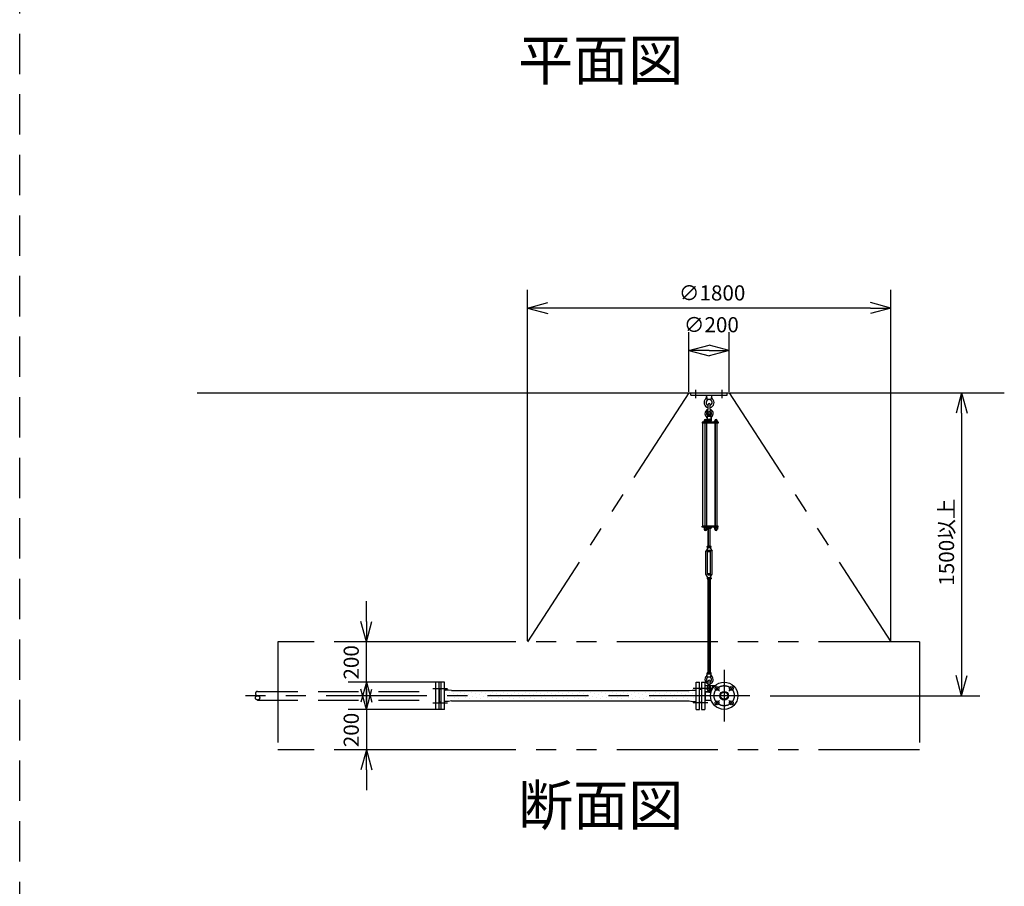
# Model space of a CAD drawing. Extents: x 207 to 40700, y 0 to 27750.
# Drawn here: x 11914 to 16793, y 12652 to 16944 of the extents above; entities that cross this region are included whole.
import ezdxf
from ezdxf.enums import TextEntityAlignment as Align

# ---------------------------------------------------------------- set-up
doc = ezdxf.new("R2010")
doc.units = 0
doc.header["$LTSCALE"] = 400
for name, pattern in [('CENTER', [2, 1.25, -0.25, 0.25, -0.25]), ('DASHED', [0.75, 0.5, -0.25]), ('PHANTOM', [2.5, 1.25, -0.25, 0.25, -0.25, 0.25, -0.25])]:
    doc.linetypes.add(name, pattern=pattern)
doc.layers.get('0').update_dxf_attribs({"linetype": 'CONTINUOUS'})
for name, color, linetype in [('1', 4, 'CONTINUOUS'), ('CENTER', 1, 'CENTER'), ('KARISEN', 5, 'DASHED'), ('SCALE', 4, 'CONTINUOUS'), ('UL1', 3, 'PHANTOM')]:
    doc.layers.add(name, color=color, linetype=linetype)
doc.styles.get("Standard").update_dxf_attribs({"font": 'TXT', "bigfont": 'BIGFONT'})

msp = doc.modelspace()

# ---------------------------------------------------------------- linework, layer by layer
for p, q in [((14430.3, 15516.1), (14530.3, 15542.9)), ((14430.3, 15516.1), (14530.3, 15489.3)), ((14530.3, 15516.1), (14430.3, 15516.1)), ((16230.3, 15516.1), (16130.3, 15542.9)), ((16230.3, 15516.1), (16130.3, 15489.3)), ((16130.3, 15516.1), (16230.3, 15516.1)), ((15229.9, 15306.1), (15329.9, 15332.9)), ((15429.9, 15306.1), (15329.9, 15332.9)), ((15229.9, 15306.1), (15329.9, 15279.3)), ((15329.9, 15306.1), (15229.9, 15306.1)), ((15429.9, 15306.1), (15329.9, 15279.3)), ((15329.9, 15306.1), (15429.9, 15306.1)), ((12792.9, 15096.1), (16792.9, 15096.1)), ((16581.5, 15096.1), (16554.8, 14996.1)), ((16581.5, 15096.1), (16608.3, 14996.1)), ((16581.5, 14996.1), (16581.5, 15096.1)), ((15356.9, 14427.5), (15356.9, 14421.7)), ((15358.6, 14421), (15370.1, 14421)), ((15360.4, 14427.5), (15360.4, 14421.7)), ((15368.4, 14427.5), (15368.4, 14421.7)), ((15371.9, 14427.5), (15371.9, 14421.7)), ((13632, 13863.6), (13605.2, 13963.6)), ((13632, 13863.6), (13658.8, 13963.6)), ((13632, 13963.6), (13632, 13863.6)), ((13632, 13663.6), (13605.2, 13563.6)), ((13632, 13663.6), (13658.8, 13563.6)), ((13632, 13563.6), (13632, 13663.6)), ((14018.9, 13663.6), (14002.9, 13663.6)), ((14002.9, 13528.6), (14002.9, 13663.6)), ((14018.9, 13528.6), (14018.9, 13663.6)), ((15266.9, 13528.6), (15266.9, 13663.6)), ((15266.9, 13663.6), (15282.9, 13663.6)), ((15282.9, 13528.6), (15282.9, 13663.6)), ((15292.9, 13663.6), (15308.9, 13663.6)), ((15292.9, 13663.6), (15292.9, 13528.6)), ((15308.9, 13663.6), (15308.9, 13528.6)), ((16581.5, 13596.1), (16554.8, 13696.1)), ((16581.5, 13596.1), (16608.3, 13696.1)), ((16581.5, 13696.1), (16581.5, 13596.1)), ((13632, 13528.6), (13605.2, 13628.6)), ((13632, 13528.6), (13658.8, 13628.6)), ((13632, 13628.6), (13632, 13528.6)), ((13992.9, 13625.8), (13992.9, 13566.5)), ((13996.9, 13628.6), (13994.2, 13627.6)), ((14002.9, 13628.6), (13996.9, 13628.6)), ((14018.9, 13568.1), (14018.9, 13624.1)), ((14038.8, 13624.1), (14018.9, 13624.1)), ((14054.4, 13622.1), (14038.8, 13624.1)), ((14054.4, 13622.1), (15231.3, 13622.1)), ((15231.3, 13622.1), (15247, 13624.1)), ((15247, 13624.1), (15266.9, 13624.1)), ((15266.9, 13568.1), (15266.9, 13624.1)), ((15282.9, 13628.6), (15288.9, 13628.6)), ((15288.9, 13628.6), (15291.6, 13627.6)), ((15292.9, 13625.8), (15292.9, 13566.5)), ((15308.9, 13617.5), (15340.8, 13617.5)), ((15309.9, 13617.5), (15309.9, 13574.8)), ((13996.9, 13563.6), (13994.2, 13564.6)), ((14002.9, 13563.6), (13996.9, 13563.6)), ((14038.8, 13568.1), (14018.9, 13568.1)), ((14054.4, 13570.1), (14038.8, 13568.1)), ((14054.4, 13570.1), (15231.3, 13570.1)), ((15231.3, 13570.1), (15247, 13568.1)), ((15247, 13568.1), (15266.9, 13568.1)), ((15282.9, 13563.6), (15288.9, 13563.6)), ((15288.9, 13563.6), (15291.6, 13564.6)), ((15308.9, 13574.8), (15340.8, 13574.8)), ((14018.9, 13528.6), (14002.9, 13528.6)), ((15266.9, 13528.6), (15282.9, 13528.6)), ((15292.9, 13528.6), (15308.9, 13528.6)), ((13632, 13328.6), (13605.2, 13228.6)), ((13632, 13328.6), (13658.8, 13228.6)), ((13632, 13228.6), (13632, 13328.6))]:
    msp.add_line(p, q)
for centre, radius in [((15404.9, 13596.1), 67.5), ((15369.5, 13631.5), 9.5), ((15404.9, 13596.1), 21.4), ((15404.9, 13596.1), 17.9), ((15440.2, 13631.5), 9.5), ((15369.5, 13560.8), 9.5), ((15440.2, 13560.8), 9.5)]:
    msp.add_circle(centre, radius)
for centre, radius, start, end in [((15358.6, 14423.6), 2.56, 226.8031, 313.1972), ((15364.4, 14432.9), 11.9, 250.3471, 289.6529), ((15370.1, 14423.6), 2.56, 226.8028, 313.197), ((13994.9, 13625.8), 2, 110.556, 180), ((15290.9, 13625.8), 2, 0, 69.444), ((13994.9, 13566.5), 2, 180, 249.444), ((15290.9, 13566.5), 2, 290.556, 0)]:
    msp.add_arc(centre, radius, start, end)
at = {"layer": '1'}
for p, q in [((15239.9, 15084.1), (15239.9, 15096.1)), ((15239.9, 15096.1), (15419.9, 15096.1)), ((15239.9, 15084.1), (15419.9, 15084.1)), ((15317.4, 15084.1), (15319.2, 15065.1)), ((15342.4, 15084.1), (15340.5, 15065.1)), ((15419.9, 15084.1), (15419.9, 15096.1)), ((15319.2, 15065.1), (15340.5, 15065.1)), ((15319.2, 15065.1), (15323.9, 15061.9)), ((15324.9, 15015.1), (15324.9, 15038.1)), ((15334.9, 15015.1), (15334.9, 15038.1)), ((15335.9, 15061.9), (15340.5, 15065.1)), ((15321.3, 14980.6), (15319.9, 14965.6)), ((15324.9, 14982.2), (15321.3, 14980.6)), ((15321.3, 14980.6), (15338.4, 14980.6)), ((15324.8, 14985.8), (15325.7, 14986.6)), ((15334.8, 14985.8), (15324.8, 14985.8)), ((15324.8, 14985.8), (15324.8, 14982.2)), ((15325.7, 14986.6), (15334, 14986.6)), ((15325.7, 14981.9), (15325.7, 14986.6)), ((15334.8, 14985.8), (15334, 14986.6)), ((15334, 14981.8), (15334, 14986.6)), ((15334.8, 14985.8), (15334.8, 14982.2)), ((15334.9, 14982.2), (15338.4, 14980.6)), ((15338.4, 14980.6), (15339.9, 14965.6)), ((15295.4, 14951.1), (15295.4, 14946.6)), ((15374.9, 14951.1), (15295.4, 14951.1)), ((15374.9, 14946.6), (15295.4, 14946.6)), ((15299.6, 14435.6), (15299.6, 14946.6)), ((15304.1, 14952.7), (15304.1, 14951.1)), ((15321.1, 14952.7), (15304.1, 14952.7)), ((15305.1, 14952.7), (15305.1, 14956.2)), ((15307, 14958), (15318.2, 14958)), ((15308.6, 14946.6), (15308.6, 14435.6)), ((15308.9, 14952.7), (15308.9, 14956.2)), ((15316.4, 14952.7), (15316.4, 14956.2)), ((15316.6, 14946.6), (15316.6, 14435.6)), ((15319.9, 14965.6), (15339.9, 14965.6)), ((15320.1, 14964.7), (15320.1, 14957.6)), ((15339.7, 14957.6), (15320.1, 14957.6)), ((15320.1, 14956.2), (15320.1, 14952.7)), ((15340.4, 14955.1), (15320.1, 14955.1)), ((15340.4, 14953.1), (15320.1, 14953.1)), ((15320.7, 14955.1), (15320.7, 14957.6)), ((15321.1, 14952.7), (15321.1, 14951.1)), ((15322.5, 14965.6), (15337.3, 14965.6)), ((15324.9, 14964.7), (15324.9, 14957.6)), ((15334.9, 14964.7), (15334.9, 14957.6)), ((15339.1, 14955.1), (15339.1, 14957.6)), ((15339.7, 14964.7), (15339.7, 14957.6)), ((15340.4, 14951.1), (15340.4, 14955.1)), ((15355.9, 14952.7), (15355.9, 14951.1)), ((15372.9, 14952.7), (15355.9, 14952.7)), ((15356.9, 14952.7), (15356.9, 14956.2)), ((15358.7, 14958), (15370, 14958)), ((15360.1, 14435.6), (15360.1, 14946.6)), ((15360.4, 14946.6), (15360.4, 14435.6)), ((15360.6, 14952.7), (15360.6, 14956.2)), ((15368.1, 14952.7), (15368.1, 14956.2)), ((15368.4, 14946.6), (15368.4, 14435.6)), ((15371.9, 14956.2), (15371.9, 14952.7)), ((15372.9, 14952.7), (15372.9, 14951.1)), ((15374.9, 14951.1), (15374.9, 14946.6)), ((15295.4, 14431.1), (15295.4, 14435.6)), ((15374.9, 14435.6), (15295.4, 14435.6)), ((15374.9, 14431.1), (15295.4, 14431.1)), ((15304.1, 14429.5), (15304.1, 14431.1)), ((15321.1, 14429.5), (15304.1, 14429.5)), ((15304.9, 14427.5), (15304.9, 14429.5)), ((15320.3, 14427.5), (15304.9, 14427.5)), ((15305.1, 14427.5), (15305.1, 14421.7)), ((15306.9, 14421), (15318.4, 14421)), ((15308.6, 14427.5), (15308.6, 14421.7)), ((15316.6, 14427.5), (15316.6, 14421.7)), ((15320.1, 14427.5), (15320.1, 14421.7)), ((15320.3, 14427.5), (15320.3, 14429.5)), ((15321.1, 14429.5), (15321.1, 14431.1)), ((15337.3, 14425.1), (15322.5, 14425.1)), ((15324.9, 14430.2), (15324.9, 14426)), ((15324.9, 14336.2), (15324.9, 14425.1)), ((15325.7, 14425.1), (15325.7, 14336.2)), ((15334, 14425.1), (15334, 14336.2)), ((15334.9, 14430.2), (15334.9, 14426)), ((15334.9, 14336.2), (15334.9, 14425.1)), ((15339.7, 14430.2), (15339.7, 14426)), ((15355.9, 14429.5), (15355.9, 14431.1)), ((15372.9, 14429.5), (15355.9, 14429.5)), ((15356.7, 14427.5), (15356.7, 14429.5)), ((15372.1, 14427.5), (15356.7, 14427.5)), ((15372.1, 14427.5), (15372.1, 14429.5)), ((15372.9, 14429.5), (15372.9, 14431.1)), ((15374.9, 14431.1), (15374.9, 14435.6)), ((15322.4, 14325.8), (15314.4, 14311.9)), ((15314.4, 14198.6), (15314.4, 14311.9)), ((15320.1, 14331.1), (15320.1, 14335.3)), ((15322.4, 14330.2), (15337.4, 14330.2)), ((15322.4, 14330.2), (15322.4, 14325.8)), ((15324.9, 14316.2), (15322.4, 14311.9)), ((15322.4, 14198.6), (15322.4, 14311.9)), ((15322.5, 14336.2), (15337.3, 14336.2)), ((15324.9, 14331.1), (15324.9, 14335.3)), ((15324.9, 14311.1), (15324.9, 14316.2)), ((15324.9, 14316.2), (15334.9, 14316.2)), ((15324.9, 14311.1), (15334.9, 14311.1)), ((15324.9, 14311.1), (15325.7, 14310.2)), ((15325.7, 14316.2), (15325.7, 14310.2)), ((15334, 14310.2), (15325.7, 14310.2)), ((15334, 14316.2), (15334, 14310.2)), ((15334.9, 14311.1), (15334, 14310.2)), ((15334.9, 14331.1), (15334.9, 14335.3)), ((15334.9, 14311.1), (15334.9, 14316.2)), ((15334.9, 14316.2), (15337.4, 14311.9)), ((15337.4, 14330.2), (15337.4, 14325.8)), ((15337.4, 14325.8), (15345.4, 14311.9)), ((15337.4, 14198.6), (15337.4, 14311.9)), ((15339.7, 14331.1), (15339.7, 14335.3)), ((15345.4, 14198.6), (15345.4, 14311.9)), ((15322.4, 14184.7), (15314.4, 14198.6)), ((15324.9, 14194.2), (15322.4, 14198.6)), ((15324.9, 14199.4), (15325.7, 14200.2)), ((15334.9, 14199.4), (15324.9, 14199.4)), ((15324.9, 14199.4), (15324.9, 14194.2)), ((15325.7, 14200.2), (15334, 14200.2)), ((15325.7, 14194.2), (15325.7, 14200.2)), ((15334.9, 14199.4), (15334, 14200.2)), ((15334, 14194.2), (15334, 14200.2)), ((15334.9, 14199.4), (15334.9, 14194.2)), ((15334.9, 14194.2), (15337.4, 14198.6)), ((15337.4, 14184.7), (15345.4, 14198.6)), ((15320.1, 14179.3), (15320.1, 14175.1)), ((15322.4, 14180.2), (15322.4, 14184.7)), ((15322.4, 14180.2), (15337.4, 14180.2)), ((15337.3, 14180.2), (15322.5, 14180.2)), ((15337.3, 14174.2), (15322.5, 14174.2)), ((15324.9, 14194.2), (15334.9, 14194.2)), ((15324.9, 14179.3), (15324.9, 14175.1)), ((15324.9, 14174.2), (15324.9, 13710)), ((15325.7, 13710), (15325.7, 14174.2)), ((15334, 13710), (15334, 14174.2)), ((15334.9, 14179.3), (15334.9, 14175.1)), ((15334.9, 14174.2), (15334.9, 13710)), ((15337.4, 14180.2), (15337.4, 14184.7)), ((15339.7, 14179.3), (15339.7, 14175.1)), ((15320.1, 13704.9), (15320.1, 13709.1)), ((15322.5, 13710), (15337.3, 13710)), ((15324.9, 13704.9), (15324.9, 13709.1)), ((15334.9, 13704.9), (15334.9, 13709.1)), ((15339.7, 13704.9), (15339.7, 13709.1)), ((15319.9, 13704), (15339.9, 13704)), ((15321.3, 13689), (15319.9, 13704)), ((15324.9, 13687.4), (15321.3, 13689)), ((15321.3, 13689), (15338.4, 13689)), ((15324.9, 13645.5), (15324.9, 13668.5)), ((15334.9, 13687.4), (15338.4, 13689)), ((15334.9, 13645.5), (15334.9, 13668.5)), ((15338.4, 13689), (15339.9, 13704)), ((14022.7, 13620.4), (14022.7, 13620.4)), ((14042.9, 13613.7), (14042.9, 13613.7)), ((14076.6, 13620.4), (14076.6, 13620.4)), ((14096.8, 13613.7), (14096.8, 13613.7)), ((14130.4, 13620.4), (14130.4, 13620.4)), ((14150.6, 13613.7), (14150.6, 13613.7)), ((14184.3, 13620.4), (14184.3, 13620.4)), ((14204.5, 13613.7), (14204.5, 13613.7)), ((14238.2, 13620.4), (14238.2, 13620.4)), ((14258.4, 13613.7), (14258.4, 13613.7)), ((14292.1, 13620.4), (14292.1, 13620.4)), ((14312.3, 13613.7), (14312.3, 13613.7)), ((14346, 13620.4), (14346, 13620.4)), ((14366.2, 13613.7), (14366.2, 13613.7)), ((14399.8, 13620.4), (14399.8, 13620.4)), ((14420, 13613.7), (14420, 13613.7)), ((14453.7, 13620.4), (14453.7, 13620.4)), ((14473.9, 13613.7), (14473.9, 13613.7)), ((14507.6, 13620.4), (14507.6, 13620.4)), ((14527.8, 13613.7), (14527.8, 13613.7)), ((14561.5, 13620.4), (14561.5, 13620.4)), ((14581.7, 13613.7), (14581.7, 13613.7)), ((14615.4, 13620.4), (14615.4, 13620.4)), ((14635.6, 13613.7), (14635.6, 13613.7)), ((14669.2, 13620.4), (14669.2, 13620.4)), ((14689.5, 13613.7), (14689.5, 13613.7)), ((14723.1, 13620.4), (14723.1, 13620.4)), ((14743.3, 13613.7), (14743.3, 13613.7)), ((14777, 13620.4), (14777, 13620.4)), ((14797.2, 13613.7), (14797.2, 13613.7)), ((14830.9, 13620.4), (14830.9, 13620.4)), ((14851.1, 13613.7), (14851.1, 13613.7)), ((14884.8, 13620.4), (14884.8, 13620.4)), ((14905, 13613.7), (14905, 13613.7)), ((14938.7, 13620.4), (14938.7, 13620.4)), ((14958.9, 13613.7), (14958.9, 13613.7)), ((14992.5, 13620.4), (14992.5, 13620.4)), ((15012.7, 13613.7), (15012.7, 13613.7)), ((15046.4, 13620.4), (15046.4, 13620.4)), ((15066.6, 13613.7), (15066.6, 13613.7)), ((15100.3, 13620.4), (15100.3, 13620.4)), ((15120.5, 13613.7), (15120.5, 13613.7)), ((15154.2, 13620.4), (15154.2, 13620.4)), ((15174.4, 13613.7), (15174.4, 13613.7)), ((15208.1, 13620.4), (15208.1, 13620.4)), ((15228.3, 13613.7), (15228.3, 13613.7)), ((15261.9, 13620.4), (15261.9, 13620.4)), ((15308.9, 13647.5), (15361.1, 13647.5)), ((15308.9, 13615.5), (15340.2, 13615.5)), ((15347.5, 13647.5), (15347.5, 13631.7)), ((14029.4, 13600.2), (14029.4, 13600.2)), ((14036.1, 13580), (14036.1, 13580)), ((14049.6, 13593.4), (14049.6, 13593.4)), ((14056.3, 13573.2), (14056.3, 13573.2)), ((14063.1, 13606.9), (14063.1, 13606.9)), ((14069.8, 13586.7), (14069.8, 13586.7)), ((14083.3, 13600.2), (14083.3, 13600.2)), ((14090, 13580), (14090, 13580)), ((14103.5, 13593.4), (14103.5, 13593.4)), ((14110.2, 13573.2), (14110.2, 13573.2)), ((14117, 13606.9), (14117, 13606.9)), ((14123.7, 13586.7), (14123.7, 13586.7)), ((14137.2, 13600.2), (14137.2, 13600.2)), ((14143.9, 13580), (14143.9, 13580)), ((14157.4, 13593.4), (14157.4, 13593.4)), ((14164.1, 13573.2), (14164.1, 13573.2)), ((14170.8, 13606.9), (14170.8, 13606.9)), ((14177.6, 13586.7), (14177.6, 13586.7)), ((14191, 13600.2), (14191, 13600.2)), ((14197.8, 13580), (14197.8, 13580)), ((14211.3, 13593.4), (14211.3, 13593.4)), ((14218, 13573.2), (14218, 13573.2)), ((14224.7, 13606.9), (14224.7, 13606.9)), ((14231.5, 13586.7), (14231.5, 13586.7)), ((14244.9, 13600.2), (14244.9, 13600.2)), ((14251.7, 13580), (14251.7, 13580)), ((14265.1, 13593.4), (14265.1, 13593.4)), ((14271.9, 13573.2), (14271.9, 13573.2)), ((14278.6, 13606.9), (14278.6, 13606.9)), ((14285.3, 13586.7), (14285.3, 13586.7)), ((14298.8, 13600.2), (14298.8, 13600.2)), ((14305.5, 13580), (14305.5, 13580)), ((14319, 13593.4), (14319, 13593.4)), ((14325.8, 13573.2), (14325.8, 13573.2)), ((14332.5, 13606.9), (14332.5, 13606.9)), ((14339.2, 13586.7), (14339.2, 13586.7)), ((14352.7, 13600.2), (14352.7, 13600.2)), ((14359.4, 13580), (14359.4, 13580)), ((14372.9, 13593.4), (14372.9, 13593.4)), ((14379.6, 13573.2), (14379.6, 13573.2)), ((14386.4, 13606.9), (14386.4, 13606.9)), ((14393.1, 13586.7), (14393.1, 13586.7)), ((14406.6, 13600.2), (14406.6, 13600.2)), ((14413.3, 13580), (14413.3, 13580)), ((14426.8, 13593.4), (14426.8, 13593.4)), ((14433.5, 13573.2), (14433.5, 13573.2)), ((14440.3, 13606.9), (14440.3, 13606.9)), ((14447, 13586.7), (14447, 13586.7)), ((14460.5, 13600.2), (14460.5, 13600.2)), ((14467.2, 13580), (14467.2, 13580)), ((14480.7, 13593.4), (14480.7, 13593.4)), ((14487.4, 13573.2), (14487.4, 13573.2)), ((14494.1, 13606.9), (14494.1, 13606.9)), ((14500.9, 13586.7), (14500.9, 13586.7)), ((14514.3, 13600.2), (14514.3, 13600.2)), ((14521.1, 13580), (14521.1, 13580)), ((14534.5, 13593.4), (14534.5, 13593.4)), ((14541.3, 13573.2), (14541.3, 13573.2)), ((14548, 13606.9), (14548, 13606.9)), ((14554.8, 13586.7), (14554.8, 13586.7)), ((14568.2, 13600.2), (14568.2, 13600.2)), ((14575, 13580), (14575, 13580)), ((14588.4, 13593.4), (14588.4, 13593.4)), ((14595.2, 13573.2), (14595.2, 13573.2)), ((14601.9, 13606.9), (14601.9, 13606.9)), ((14608.6, 13586.7), (14608.6, 13586.7)), ((14622.1, 13600.2), (14622.1, 13600.2)), ((14628.8, 13580), (14628.8, 13580)), ((14642.3, 13593.4), (14642.3, 13593.4)), ((14649, 13573.2), (14649, 13573.2)), ((14655.8, 13606.9), (14655.8, 13606.9)), ((14662.5, 13586.7), (14662.5, 13586.7)), ((14676, 13600.2), (14676, 13600.2)), ((14682.7, 13580), (14682.7, 13580)), ((14696.2, 13593.4), (14696.2, 13593.4)), ((14702.9, 13573.2), (14702.9, 13573.2)), ((14709.7, 13606.9), (14709.7, 13606.9)), ((14716.4, 13586.7), (14716.4, 13586.7)), ((14729.9, 13600.2), (14729.9, 13600.2)), ((14736.6, 13580), (14736.6, 13580)), ((14750.1, 13593.4), (14750.1, 13593.4)), ((14756.8, 13573.2), (14756.8, 13573.2)), ((14763.5, 13606.9), (14763.5, 13606.9)), ((14770.3, 13586.7), (14770.3, 13586.7)), ((14783.7, 13600.2), (14783.7, 13600.2)), ((14790.5, 13580), (14790.5, 13580)), ((14804, 13593.4), (14804, 13593.4)), ((14810.7, 13573.2), (14810.7, 13573.2)), ((14817.4, 13606.9), (14817.4, 13606.9)), ((14824.2, 13586.7), (14824.2, 13586.7)), ((14837.6, 13600.2), (14837.6, 13600.2)), ((14844.4, 13580), (14844.4, 13580)), ((14857.8, 13593.4), (14857.8, 13593.4)), ((14864.6, 13573.2), (14864.6, 13573.2)), ((14871.3, 13606.9), (14871.3, 13606.9)), ((14878, 13586.7), (14878, 13586.7)), ((14891.5, 13600.2), (14891.5, 13600.2)), ((14898.2, 13580), (14898.2, 13580)), ((14911.7, 13593.4), (14911.7, 13593.4)), ((14918.5, 13573.2), (14918.5, 13573.2)), ((14925.2, 13606.9), (14925.2, 13606.9)), ((14931.9, 13586.7), (14931.9, 13586.7)), ((14945.4, 13600.2), (14945.4, 13600.2)), ((14952.1, 13580), (14952.1, 13580)), ((14965.6, 13593.4), (14965.6, 13593.4)), ((14972.3, 13573.2), (14972.3, 13573.2)), ((14979.1, 13606.9), (14979.1, 13606.9)), ((14985.8, 13586.7), (14985.8, 13586.7)), ((14999.3, 13600.2), (14999.3, 13600.2)), ((15006, 13580), (15006, 13580)), ((15019.5, 13593.4), (15019.5, 13593.4)), ((15026.2, 13573.2), (15026.2, 13573.2)), ((15032.9, 13606.9), (15032.9, 13606.9)), ((15039.7, 13586.7), (15039.7, 13586.7)), ((15053.2, 13600.2), (15053.2, 13600.2)), ((15059.9, 13580), (15059.9, 13580)), ((15073.4, 13593.4), (15073.4, 13593.4)), ((15080.1, 13573.2), (15080.1, 13573.2)), ((15086.8, 13606.9), (15086.8, 13606.9)), ((15093.6, 13586.7), (15093.6, 13586.7)), ((15107, 13600.2), (15107, 13600.2)), ((15113.8, 13580), (15113.8, 13580)), ((15127.2, 13593.4), (15127.2, 13593.4)), ((15134, 13573.2), (15134, 13573.2)), ((15140.7, 13606.9), (15140.7, 13606.9)), ((15147.4, 13586.7), (15147.4, 13586.7)), ((15160.9, 13600.2), (15160.9, 13600.2)), ((15167.7, 13580), (15167.7, 13580)), ((15181.1, 13593.4), (15181.1, 13593.4)), ((15187.9, 13573.2), (15187.9, 13573.2)), ((15194.6, 13606.9), (15194.6, 13606.9)), ((15201.3, 13586.7), (15201.3, 13586.7)), ((15214.8, 13600.2), (15214.8, 13600.2)), ((15221.5, 13580), (15221.5, 13580)), ((15235, 13593.4), (15235, 13593.4)), ((15241.7, 13573.2), (15241.7, 13573.2)), ((15248.5, 13606.9), (15248.5, 13606.9)), ((15255.2, 13586.7), (15255.2, 13586.7))]:
    msp.add_line(p, q, dxfattribs=at)
for centre in [(15329.9, 15001.1), (15329.9, 13631.5)]:
    msp.add_circle(centre, 5, dxfattribs=at)
for centre, radius, start, end in [((15306.1, 15076.5), 12, 310.0336, 5.65), ((15353.7, 15076.5), 12, 174.4, 229.9557), ((15329.9, 15048.1), 25, 130.0336, 258.463), ((15329.9, 15048.1), 15, 289.4712, 250.5288), ((15329.9, 15038.1), 5, 0, 180), ((15329.9, 15048.1), 25, 281.537, 49.9557), ((15329.9, 14993.6), 20.5, 104.501, 230.0335), ((15310.3, 14970.3), 10, 354.35, 50.0335), ((15329.9, 14993.6), 12.5, 146.9526, 33.0474), ((15329.9, 15001.1), 10.5, 137.0297, 42.9703), ((15314.9, 15015.1), 10, 317.0297, 0), ((15344.9, 15015.1), 10, 180, 222.9703), ((15329.9, 14993.6), 20.5, 309.9665, 75.499), ((15349.4, 14970.3), 10, 129.9665, 185.65), ((15307, 14956.2), 1.88, 0.8115, 179.1885), ((15312.6, 14957.5), 6.5, 4.4118, 175.5882), ((15312.6, 14953.3), 4.73, 37.5163, 142.4837), ((15318.2, 14956.2), 1.88, 0.8115, 179.1885), ((15322.5, 14962), 3.67, 49.1018, 130.8982), ((15329.9, 14951.2), 14.4, 69.7054, 110.2945), ((15337.3, 14962), 3.67, 49.1018, 130.8982), ((15358.7, 14956.2), 1.88, 0.8115, 179.1885), ((15364.4, 14957.5), 6.5, 4.4118, 175.5882), ((15364.4, 14953.3), 4.73, 37.5163, 142.4837), ((15370, 14956.2), 1.88, 0.8115, 179.1885), ((15306.9, 14423.6), 2.56, 226.8031, 313.1972), ((15312.6, 14421.5), 6.5, 184.4118, 355.5882), ((15312.6, 14432.9), 11.9, 250.3471, 289.6529), ((15318.4, 14423.6), 2.56, 226.8028, 313.197), ((15322.5, 14428.8), 3.67, 230.1278, 310.8982), ((15322.5, 14427.5), 3.67, 49.1018, 111.6096), ((15329.9, 14416.7), 14.4, 69.7054, 110.2945), ((15329.9, 14439.6), 14.4, 249.7054, 290.2945), ((15337.3, 14427.5), 3.67, 49.1018, 130.8982), ((15337.3, 14428.8), 3.67, 229.1018, 310.8982), ((15364.4, 14421.5), 6.5, 184.4118, 355.5882), ((15322.5, 14332.6), 3.67, 49.1018, 130.8982), ((15322.5, 14333.9), 3.67, 229.1018, 310.8982), ((15329.9, 14321.8), 14.4, 69.7054, 110.2945), ((15329.9, 14344.7), 14.4, 249.7054, 290.2945), ((15337.3, 14332.6), 3.67, 49.1018, 130.8982), ((15337.3, 14333.9), 3.67, 229.1018, 310.8982), ((15322.5, 14176.6), 3.67, 49.1018, 130.8982), ((15322.5, 14177.9), 3.67, 229.1018, 310.8982), ((15329.9, 14165.8), 14.4, 69.7054, 110.2945), ((15329.9, 14188.7), 14.4, 249.7054, 290.2945), ((15337.3, 14176.6), 3.67, 49.1018, 130.8982), ((15337.3, 14177.9), 3.67, 229.1018, 310.8982), ((15322.5, 13706.3), 3.67, 49.1018, 130.8982), ((15329.9, 13695.6), 14.4, 69.7054, 110.2945), ((15337.3, 13706.3), 3.67, 49.1018, 130.8982), ((15329.9, 13676), 20.5, 129.9665, 255.883), ((15310.3, 13699.4), 10, 309.9665, 5.65), ((15329.9, 13676), 12.5, 293.5782, 246.4218), ((15322.5, 13707.7), 3.67, 229.1018, 310.8982), ((15329.9, 13718.4), 14.4, 249.7054, 290.2945), ((15329.9, 13668.5), 5, 0, 180), ((15337.3, 13707.7), 3.67, 229.1018, 310.8982), ((15329.9, 13676), 20.5, 284.117, 50.0335), ((15349.4, 13699.4), 10, 174.35, 230.0335), ((15329.9, 13631.5), 10.5, 137.0297, 42.9703), ((15314.9, 13645.5), 10, 317.0297, 0), ((15344.9, 13645.5), 10, 180, 222.9703)]:
    msp.add_arc(centre, radius, start, end, dxfattribs=at)
at = {"layer": 'CENTER'}
for p, q in [((15264.9, 15069.1), (15264.9, 15111.1)), ((15394.9, 15069.1), (15394.9, 15111.1)), ((15404.9, 13723.6), (15404.9, 13468.6)), ((13961.9, 13631.5), (14033.9, 13631.5)), ((15323.9, 13631.5), (15251.9, 13631.5)), ((15310.6, 13631.5), (15349.1, 13631.5)), ((15329.9, 13652.5), (15329.9, 13610.5)), ((15357.1, 13643.9), (15381.9, 13619.1)), ((15452.6, 13643.9), (15427.8, 13619.1)), ((15532.4, 13596.1), (13032.9, 13596.1)), ((15357.1, 13548.4), (15381.9, 13573.2)), ((15452.6, 13548.4), (15427.8, 13573.2)), ((13961.9, 13560.8), (14033.9, 13560.8)), ((15323.9, 13560.8), (15251.9, 13560.8))]:
    msp.add_line(p, q, dxfattribs=at)
msp.add_circle((15404.9, 13596.1), 50, dxfattribs=at)
at = {"layer": 'KARISEN'}
for p, q in [((11914.3, 11875), (11914.3, 23750)), ((13992.9, 13663.6), (13976.9, 13663.6)), ((13976.9, 13528.6), (13976.9, 13663.6)), ((13992.9, 13528.6), (13992.9, 13663.6)), ((13092.9, 13617.5), (13976.9, 13617.5)), ((13092.9, 13574.8), (13976.9, 13574.8)), ((13992.9, 13528.6), (13976.9, 13528.6))]:
    msp.add_line(p, q, dxfattribs=at)
msp.add_circle((13092.9, 13585.5), 10.7, dxfattribs=at)
msp.add_arc((13092.9, 13606.8), 10.7, 90, 270, dxfattribs=at)
at = {"layer": 'SCALE'}
for p, q in [((14430.3, 13868.6), (14430.3, 15606.1)), ((16230.3, 13868.6), (16230.3, 15606.1)), ((16130.3, 15516.1), (14530.3, 15516.1)), ((15229.9, 15101.1), (15229.9, 15396.1)), ((15429.9, 15101.1), (15429.9, 15396.1)), ((16481.5, 15096.1), (16491.5, 15096.1)), ((16581.5, 14996.1), (16581.5, 13696.1)), ((13632, 13963.6), (13632, 14063.6)), ((14013.9, 13863.6), (13542, 13863.6)), ((13632, 13663.6), (13632, 13863.6)), ((13632, 13628.6), (13632, 13728.6)), ((14013.9, 13663.6), (13542, 13663.6)), ((13632, 13563.6), (13632, 13463.6)), ((15632.4, 13596.1), (16671.5, 13596.1)), ((14013.9, 13528.6), (13542, 13528.6)), ((13632, 13528.6), (13632, 13328.6)), ((14013.9, 13328.6), (13542, 13328.6)), ((13632, 13228.6), (13632, 13128.6))]:
    msp.add_line(p, q, dxfattribs=at)
at = {"layer": 'UL1'}
for p, q in [((15229.9, 15096.1), (14430.3, 13863.6)), ((15429.9, 15096.1), (16230.3, 13863.6)), ((16372.9, 13863.6), (13192.9, 13863.6)), ((13192.9, 13863.6), (13192.9, 13328.6)), ((16372.9, 13863.6), (16372.9, 13328.6)), ((16372.9, 13328.6), (13192.9, 13328.6))]:
    msp.add_line(p, q, dxfattribs=at)

# ---------------------------------------------------------------- texts
at = {"layer": 'SCALE'}
for s, p in [('平面図', (14792.9, 16718.3)), ('断面図', (14792.9, 13028))]:
    msp.add_text(s, height=200, dxfattribs=at).set_placement(p, align=Align.MIDDLE)
for s, p in [('∅1800', (15180.3, 15553.6)), ('∅200', (15204.9, 15396.1))]:
    msp.add_text(s, height=75, dxfattribs=at).set_placement(p)
for s, p in [('1500以上', (16544, 14141.1)), ('200', (13594.5, 13676.1)), ('200', (13594.5, 13341.1))]:
    msp.add_text(s, height=75, rotation=90, dxfattribs=at).set_placement(p)

doc.saveas('drawing.dxf')
